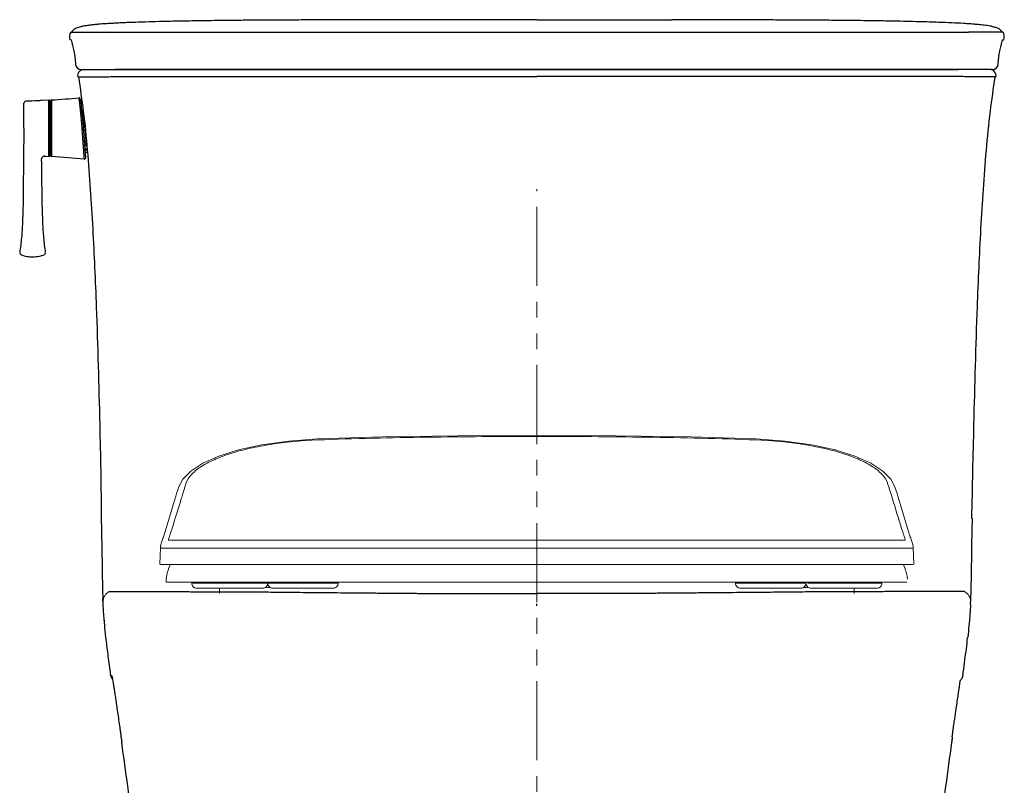
# Model space of a CAD drawing. Units: millimetres. Extents: x 7379 to 8271, y -1333 to -818.
# Drawn here: x 7821 to 7979, y -1210 to -1087 of the extents above; entities that cross this region are included whole.
import ezdxf

# ---------------------------------------------------------------- set-up
doc = ezdxf.new("R2010")
doc.units = ezdxf.units.MM
doc.linetypes.add('PHANTOM', pattern=[12.7, 6.35, -1.27, 1.27, -1.27, 1.27, -1.27])
doc.layers.get('0').update_dxf_attribs({"color": 6})
doc.layers.add('1', color=7, linetype='Continuous')

# ---------------------------------------------------------------- blocks, each defined once
blk = doc.blocks.new('CST686 Front View')
at = {"color": 7, "linetype": 'Continuous', "lineweight": 25}
for p, q in [((6567.07, -32.28), (6566.23, -32.29)), ((6653.42, -40.29), (6653.38, -40.29)), ((6499.84, -49.71), (6499.84, -45.71)), ((6503.83, -45.2), (6502.67, -45.27)), ((6503.83, -45.2), (6502.67, -45.27)), ((6503.83, -54.22), (6503.83, -45.2)), ((6504.01, -45.37), (6504.01, -54.06)), ((6504.13, -54.09), (6504.13, -45.34)), ((6504.13, -45.88), (6504.13, -45.88)), ((6504.13, -53.54), (6504.13, -45.88)), ((6504.29, -45.17), (6504.29, -54.25)), ((6509.11, -45.51), (6508.97, -45.51)), ((6509.11, -46.77), (6509.11, -45.51)), ((6504.13, -46.16), (6504.01, -46.16)), ((6504.13, -46.16), (6504.01, -46.16)), ((6509.28, -47.03), (6509.38, -47.03)), ((6509.39, -47.13), (6509.28, -47.13)), ((6509.43, -47.46), (6509.44, -47.6)), ((6509.31, -47.6), (6509.31, -47.61)), ((6509.31, -47.6), (6509.46, -47.6)), ((6509.46, -47.61), (6509.31, -47.61)), ((6509.46, -47.6), (6509.46, -47.61)), ((6509.66, -49.5), (6509.46, -47.61)), ((6499.84, -49.71), (6499.75, -59.69)), ((6499.84, -49.71), (6499.75, -59.69)), ((6509.66, -49.5), (6509.37, -49.5)), ((6509.69, -49.58), (6509.38, -49.58)), ((6509.4, -49.85), (6509.72, -49.85)), ((6509.7, -49.93), (6509.41, -49.93)), ((6509.63, -49.48), (6509.64, -49.58)), ((6509.66, -49.5), (6509.66, -49.5)), ((6509.67, -49.85), (6509.68, -49.95)), ((6509.86, -51.81), (6509.7, -49.93)), ((6509.7, -49.93), (6509.7, -49.93)), ((6509.55, -51.81), (6509.86, -51.81)), ((6509.86, -51.83), (6509.55, -51.83)), ((6509.86, -51.83), (6509.86, -51.81)), ((6509.87, -51.83), (6509.88, -51.96)), ((6504.01, -53.26), (6504.13, -53.26)), ((6504.01, -53.26), (6504.13, -53.26)), ((6504.13, -53.54), (6504.13, -53.54)), ((6509.91, -52.29), (6509.59, -52.29)), ((6509.92, -52.39), (6509.6, -52.39)), ((6510.02, -53.1), (6509.65, -53.1)), ((6509.66, -53.2), (6509.99, -53.2)), ((6509.68, -53.56), (6510.06, -53.56)), ((6510.06, -53.59), (6509.69, -53.59)), ((6510.03, -53.17), (6509.99, -53.2)), ((6510.06, -53.59), (6510.06, -53.56)), ((6502.7, -54.71), (6502.69, -54.7)), ((6502.7, -54.71), (6502.69, -54.7)), ((6503.03, -54.22), (6503.05, -54.22)), ((6503.03, -54.22), (6503.05, -54.22)), ((6503.21, -54.17), (6503.24, -54.19)), ((6503.24, -54.19), (6503.83, -54.23)), ((6503.24, -54.19), (6503.83, -54.23)), ((6512.58, -126.22), (6512.54, -125.26)), ((6651.97, -126.22), (6652.01, -125.34)), ((6515.59, -148.4), (6515.58, -148.4)), ((6648.96, -148.4), (6648.97, -148.4))]:
    blk.add_line(p, q, dxfattribs=at)
blk.add_lwpolyline([(6656.06, -41.46), (6656.06, -41.46)])
for centre, radius, start, end in [((6508.7, -35.08), 1.54, 149.173, 195.6008), ((6655.72, -35.07), 1.67, 345.2922, 28.2992), ((6509.11, -39.29), 1, 190.6046, 269.2109), ((6655.44, -39.29), 1, 270.7891, 349.157), ((6509.48, -41.3), 1, 90.8219, 189.2524), ((6655.07, -41.3), 1, 350.5621, 88.2191), ((6500.18, -45.71), 0.333, 91.842, 180), ((6503.84, -45.37), 0.167, 0, 93.5179), ((6504.3, -45.34), 0.167, 93.6801, 180), ((6495.74, 87.79), 133.24, 273.6801, 275.5911), ((6509.11, -45.68), 0.167, 54.7286, 88.5), ((6509.31, -47.56), 0.0333, 180, 270), ((6509.3, -47.58), 0.0294, 199.7317, 281.0594), ((6509.15, -48.29), 1.61, 272.6839, 279.2285), ((6509.86, -51.78), 0.0302, 262.1465, 344.2353), ((6509.86, -51.8), 0.0333, 270, 4.8), ((6510.06, -53.56), 0.0333, 270, 285.2605), ((6503.84, -54.06), 0.167, 266.4821, 0), ((6504.3, -54.09), 0.167, 180, 266.3199), ((6495.74, -187.22), 133.24, 84.04, 86.3199), ((6509.59, -54.53), 0.167, 263.3946, 4.267), ((6499.51, -69.73), 0.333, 175.1464, 250.4212), ((6503.01, -69.73), 0.333, 289.5788, 4.8536)]:
    blk.add_arc(centre, radius, start, end, dxfattribs=at)
at = {"color": 7, "linetype": 'ByBlock', "lineweight": 18}
for centre, start, end in [((6514.4, -125.77), 117.297, 180.4101), ((6650.15, -125.77), 359.5899, 62.703)]:
    blk.add_arc(centre, 1.83, start, end, dxfattribs=at)
at = {"color": 7, "linetype": 'Continuous', "lineweight": 25}
for points, knots in [([(6517.77, -32.71), (6517.33, -32.72), (6516.53, -32.75), (6515.38, -32.8), (6514.46, -32.85), (6513.73, -32.89), (6512.99, -32.93), (6512.24, -32.98), (6511.45, -33.05), (6510.74, -33.12), (6510.14, -33.2), (6509.46, -33.31), (6508.78, -33.45), (6508.19, -33.65), (6507.74, -33.93), (6507.59, -34.17), (6507.51, -34.28)], [0, 0, 0, 0, 0.112351, 0.209232, 0.291652, 0.344863, 0.391704, 0.487243, 0.561359, 0.644762, 0.736577, 0.802753, 0.866806, 0.931115, 0.964396, 1, 1, 1, 1]), ([(6567.07, -32.28), (6565.36, -32.29), (6562.07, -32.29), (6557.34, -32.29), (6553, -32.3), (6549, -32.31), (6545.35, -32.32), (6542.01, -32.34), (6538.96, -32.35), (6536.15, -32.37), (6533.17, -32.4), (6530.09, -32.43), (6526.93, -32.48), (6524.14, -32.53), (6521.65, -32.59), (6519.59, -32.64), (6518.35, -32.69), (6517.77, -32.71)], [0, 0, 0, 0, 0.10345, 0.198668, 0.286285, 0.366894, 0.44106, 0.508138, 0.569977, 0.627013, 0.679651, 0.751853, 0.815973, 0.873012, 0.923807, 0.969032, 1, 1, 1, 1]), ([(6582.27, -32.28), (6580.59, -32.28), (6577.32, -32.28), (6572.57, -32.28), (6569.19, -32.28), (6567.39, -32.28), (6567.07, -32.28)], [0, 0, 0, 0, 0.3328281, 0.6446888, 0.9367729, 1, 1, 1, 1]), ([(6582.27, -32.28), (6583.96, -32.28), (6587.23, -32.28), (6591.98, -32.28), (6596.42, -32.28), (6600.39, -32.29), (6602.88, -32.29), (6603.98, -32.29)], [0, 0, 0, 0, 0.233095, 0.451505, 0.656065, 0.847578, 1, 1, 1, 1]), ([(6646.78, -32.71), (6646.3, -32.69), (6645.48, -32.66), (6644.04, -32.62), (6642.18, -32.57), (6640.03, -32.52), (6637.56, -32.48), (6635.07, -32.44), (6632.59, -32.41), (6630.18, -32.39), (6627.5, -32.36), (6624.52, -32.35), (6621.47, -32.33), (6618.36, -32.32), (6615.21, -32.31), (6611.76, -32.3), (6607.99, -32.29), (6605.36, -32.29), (6603.98, -32.29)], [0, 0, 0, 0, 0.020071, 0.058501, 0.102658, 0.153407, 0.211827, 0.279263, 0.330468, 0.387099, 0.449855, 0.51954, 0.597076, 0.664187, 0.737366, 0.817248, 0.904536, 1, 1, 1, 1]), ([(6657.04, -34.28), (6656.99, -34.2), (6656.89, -34.03), (6656.6, -33.78), (6656.18, -33.58), (6655.66, -33.43), (6655.15, -33.31), (6654.64, -33.23), (6654.14, -33.16), (6653.67, -33.11), (6653.17, -33.06), (6652.63, -33.01), (6651.8, -32.95), (6650.6, -32.87), (6648.9, -32.79), (6647.53, -32.74), (6646.78, -32.71)], [0, 0, 0, 0, 0.025884, 0.050456, 0.098107, 0.145029, 0.190815, 0.234926, 0.279555, 0.326866, 0.378647, 0.455834, 0.541675, 0.638138, 0.804747, 1, 1, 1, 1]), ([(6507.37, -34.28), (6507.37, -34.28), (6507.38, -34.28), (6507.49, -34.28), (6507.53, -34.28)], [0, 0, 0, 0, 0.591172, 1, 1, 1, 1]), ([(6507.53, -34.28), (6507.56, -34.28), (6507.66, -34.28), (6507.96, -34.28), (6508.45, -34.28), (6508.95, -34.28), (6509.61, -34.28), (6510.47, -34.28), (6511.55, -34.28), (6512.46, -34.28), (6512.91, -34.28)], [0, 0, 0, 0, 0.108072, 0.331076, 0.442591, 0.554092, 0.665587, 0.777069, 0.888537, 1, 1, 1, 1]), ([(6512.91, -34.28), (6513.19, -34.28), (6513.81, -34.28), (6515.19, -34.28), (6517.18, -34.28), (6519.81, -34.28), (6522.61, -34.28), (6525.53, -34.28), (6528.52, -34.28), (6531.57, -34.28), (6534.66, -34.28), (6538.81, -34.28), (6543.01, -34.28), (6547.23, -34.28), (6551.45, -34.28), (6556.75, -34.28), (6563.12, -34.28), (6568.44, -34.28), (6572.7, -34.28), (6576.95, -34.28), (6580.15, -34.28), (6582.27, -34.28)], [0, 0, 0, 0, 0.0136638, 0.0292888, 0.0605388, 0.0917888, 0.1230388, 0.1542888, 0.1855388, 0.2167888, 0.2480388, 0.2792888, 0.3417888, 0.3730388, 0.4042888, 0.4667888, 0.5292888, 0.5917888, 0.6230388, 0.6542888, 0.7167888, 0.7167888, 0.7167888, 0.7167888]), ([(6582.27, -34.28), (6583.87, -34.28), (6587.01, -34.28), (6591.64, -34.28), (6596.15, -34.28), (6599.99, -34.28), (6603.64, -34.28), (6607.56, -34.29), (6612.74, -34.28), (6618.44, -34.28), (6624.02, -34.28), (6628.82, -34.28), (6632.93, -34.28), (6636.89, -34.28), (6640.84, -34.28), (6643.81, -34.28), (6645.62, -34.28), (6646.49, -34.28), (6647.48, -34.28), (6648.34, -34.28), (6649.03, -34.28), (6649.52, -34.28), (6649.96, -34.28), (6650.37, -34.28), (6650.74, -34.28), (6651.07, -34.28), (6651.37, -34.28), (6651.55, -34.28), (6651.64, -34.28)], [0, 0, 0, 0, 0.065196, 0.128609, 0.190099, 0.249626, 0.28614, 0.339875, 0.410845, 0.499165, 0.575047, 0.641929, 0.699887, 0.74857, 0.812142, 0.873964, 0.885795, 0.900192, 0.917132, 0.936644, 0.946442, 0.955702, 0.964427, 0.972619, 0.980274, 0.987391, 0.993967, 1, 1, 1, 1]), ([(6657.02, -34.28), (6656.99, -34.28), (6656.89, -34.28), (6656.59, -34.28), (6656.1, -34.28), (6655.6, -34.28), (6654.94, -34.28), (6654.07, -34.28), (6653, -34.28), (6652.09, -34.28), (6651.64, -34.28)], [0, 0, 0, 0, 0.108087, 0.331087, 0.4426, 0.5541, 0.665592, 0.777072, 0.888539, 1, 1, 1, 1]), ([(6657.18, -34.28), (6657.18, -34.28), (6657.17, -34.28), (6657.06, -34.28), (6657.02, -34.28)], [0, 0, 0, 0, 0.591201, 1, 1, 1, 1]), ([(6507.44, -35.5), (6507.41, -35.5), (6507.34, -35.5), (6507.27, -35.5), (6507.22, -35.49), (6507.22, -35.49), (6507.21, -35.49)], [0.0210679, 0.0210679, 0.0210679, 0.0210679, 0.2588888, 0.5551872, 0.8544022, 1, 1, 1, 1]), ([(6507.44, -35.5), (6507.58, -36.1), (6507.9, -37.42), (6508.14, -38.77), (6508.13, -39.48)], [0, 0, 0, 0, 0.450168, 1, 1, 1, 1]), ([(6656.42, -39.48), (6656.41, -38.77), (6656.65, -37.42), (6656.96, -36.1), (6657.11, -35.5)], [0, 0, 0, 0, 0.549832, 1, 1, 1, 1]), ([(6657.1, -35.5), (6657.13, -35.5), (6657.21, -35.5), (6657.28, -35.5), (6657.33, -35.49), (6657.33, -35.49), (6657.33, -35.49)], [0, 0, 0, 0, 0.258888, 0.555186, 0.854401, 1, 1, 1, 1]), ([(6509.11, -40.29), (6509.12, -40.29), (6509.14, -40.29), (6509.21, -40.29), (6509.35, -40.29), (6509.62, -40.29), (6510.07, -40.29), (6510.71, -40.29), (6511.6, -40.29), (6512.67, -40.29), (6513.63, -40.29), (6514.09, -40.29)], [0, 0, 0, 0, 0.071834, 0.196234, 0.320934, 0.44547, 0.569628, 0.693572, 0.798552, 0.903802, 1, 1, 1, 1]), ([(6509.83, -40.29), (6509.96, -40.29), (6510.26, -40.29), (6510.98, -40.29), (6511.95, -40.29), (6512.91, -40.29), (6513.74, -40.29), (6514.31, -40.29)], [0, 0, 0, 0, 0.220582, 0.50798, 0.687584, 0.86764, 1, 1, 1, 1]), ([(6514.31, -40.29), (6515.21, -40.29), (6516.23, -40.29), (6517.91, -40.29), (6518.49, -40.29), (6519.4, -40.29), (6519.71, -40.29), (6520.34, -40.29), (6520.66, -40.29), (6522.27, -40.29), (6523.6, -40.29), (6526.33, -40.29), (6527.72, -40.29), (6529.86, -40.29), (6530.57, -40.29), (6532.02, -40.29), (6532.74, -40.29), (6534.92, -40.29), (6536.37, -40.29), (6539.29, -40.29), (6540.76, -40.29), (6543.69, -40.29), (6545.16, -40.29), (6548.1, -40.29), (6549.58, -40.29), (6552.53, -40.29), (6554.01, -40.29), (6558.45, -40.29), (6561.42, -40.29), (6567.36, -40.29), (6570.34, -40.29), (6574.81, -40.29), (6576.31, -40.29), (6579.29, -40.29), (6580.78, -40.29), (6582.27, -40.29)], [0, 0, 0, 0, 0.0625, 0.0625, 0.09375, 0.09375, 0.109375, 0.109375, 0.125, 0.125, 0.1875, 0.1875, 0.25, 0.25, 0.28125, 0.28125, 0.3125, 0.3125, 0.375, 0.375, 0.4375, 0.4375, 0.5, 0.5, 0.5625, 0.5625, 0.625, 0.625, 0.75, 0.75, 0.875, 0.875, 0.9375, 0.9375, 1, 1, 1, 1]), ([(6582.27, -40.29), (6580.79, -40.29), (6579.3, -40.29), (6576.33, -40.29), (6574.84, -40.29), (6570.39, -40.29), (6567.42, -40.29), (6561.49, -40.29), (6558.54, -40.29), (6554.11, -40.29), (6552.64, -40.29), (6549.7, -40.29), (6548.23, -40.29), (6545.3, -40.29), (6543.83, -40.29), (6540.91, -40.29), (6539.45, -40.29), (6536.54, -40.29), (6535.09, -40.29), (6532.93, -40.29), (6532.21, -40.29), (6530.77, -40.29), (6530.05, -40.29), (6527.93, -40.29), (6526.53, -40.29), (6523.82, -40.29), (6522.49, -40.29), (6520.89, -40.29), (6520.57, -40.29), (6519.94, -40.29), (6519.63, -40.29), (6518.73, -40.29), (6518.14, -40.29), (6516.47, -40.29), (6515.46, -40.29), (6514.57, -40.29)], [0, 0, 0, 0, 0.0625, 0.0625, 0.125, 0.125, 0.25, 0.25, 0.375, 0.375, 0.4375, 0.4375, 0.5, 0.5, 0.5625, 0.5625, 0.625, 0.625, 0.6875, 0.6875, 0.71875, 0.71875, 0.75, 0.75, 0.8125, 0.8125, 0.875, 0.875, 0.890625, 0.890625, 0.90625, 0.90625, 0.9375, 0.9375, 1, 1, 1, 1]), ([(6650.24, -40.29), (6649.34, -40.29), (6648.32, -40.29), (6646.64, -40.29), (6646.06, -40.29), (6645.15, -40.29), (6644.84, -40.29), (6644.21, -40.29), (6643.89, -40.29), (6642.28, -40.29), (6640.95, -40.29), (6638.22, -40.29), (6636.82, -40.29), (6634.69, -40.29), (6633.98, -40.29), (6632.53, -40.29), (6631.81, -40.29), (6629.63, -40.29), (6628.18, -40.29), (6625.26, -40.29), (6623.79, -40.29), (6620.86, -40.29), (6619.39, -40.29), (6616.45, -40.29), (6614.97, -40.29), (6612.02, -40.29), (6610.54, -40.29), (6606.1, -40.29), (6603.13, -40.29), (6597.19, -40.29), (6594.21, -40.29), (6589.74, -40.29), (6588.24, -40.29), (6585.26, -40.29), (6583.77, -40.29), (6582.27, -40.29)], [0, 0, 0, 0, 0.0625, 0.0625, 0.09375, 0.09375, 0.109375, 0.109375, 0.125, 0.125, 0.1875, 0.1875, 0.25, 0.25, 0.28125, 0.28125, 0.3125, 0.3125, 0.375, 0.375, 0.4375, 0.4375, 0.5, 0.5, 0.5625, 0.5625, 0.625, 0.625, 0.75, 0.75, 0.875, 0.875, 0.9375, 0.9375, 1, 1, 1, 1]), ([(6582.27, -40.29), (6583.76, -40.29), (6585.25, -40.29), (6588.22, -40.29), (6589.71, -40.29), (6594.16, -40.29), (6597.13, -40.29), (6603.05, -40.29), (6606.01, -40.29), (6610.43, -40.29), (6611.91, -40.29), (6614.85, -40.29), (6616.32, -40.29), (6619.25, -40.29), (6620.72, -40.29), (6623.64, -40.29), (6625.1, -40.29), (6628, -40.29), (6629.45, -40.29), (6631.62, -40.29), (6632.34, -40.29), (6633.78, -40.29), (6634.5, -40.29), (6636.62, -40.29), (6638.01, -40.29), (6640.73, -40.29), (6642.06, -40.29), (6643.66, -40.29), (6643.98, -40.29), (6644.61, -40.29), (6644.92, -40.29), (6645.82, -40.29), (6646.4, -40.29), (6648.07, -40.29), (6649.09, -40.29), (6649.98, -40.29)], [0, 0, 0, 0, 0.0625, 0.0625, 0.125, 0.125, 0.25, 0.25, 0.375, 0.375, 0.4375, 0.4375, 0.5, 0.5, 0.5625, 0.5625, 0.625, 0.625, 0.6875, 0.6875, 0.71875, 0.71875, 0.75, 0.75, 0.8125, 0.8125, 0.875, 0.875, 0.890625, 0.890625, 0.90625, 0.90625, 0.9375, 0.9375, 1, 1, 1, 1]), ([(6654.73, -40.29), (6654.59, -40.29), (6654.29, -40.29), (6653.56, -40.29), (6652.6, -40.29), (6651.64, -40.29), (6650.81, -40.29), (6650.24, -40.29)], [0, 0, 0, 0, 0.224742, 0.510606, 0.689251, 0.868346, 1, 1, 1, 1]), ([(6655.45, -40.29), (6655.43, -40.29), (6655.41, -40.29), (6655.34, -40.29), (6655.2, -40.29), (6654.93, -40.29), (6654.48, -40.29), (6653.83, -40.29), (6652.95, -40.29), (6651.88, -40.29), (6650.92, -40.29), (6650.46, -40.29)], [0, 0, 0, 0, 0.071834, 0.196234, 0.320934, 0.44547, 0.569628, 0.693572, 0.798552, 0.903802, 1, 1, 1, 1]), ([(6508.49, -41.46), (6508.55, -41.46), (6508.7, -41.45), (6509.24, -41.45), (6510.01, -41.44), (6510.92, -41.44), (6511.8, -41.44), (6512.76, -41.44), (6513.43, -41.43), (6513.77, -41.43)], [0.0449081, 0.0449081, 0.0449081, 0.0449081, 0.2016033, 0.4025315, 0.6028859, 0.7176844, 0.8324269, 0.9162165, 1, 1, 1, 1]), ([(6508.6, -41.45), (6508.89, -43.3), (6509.48, -47.22), (6510.06, -53.26), (6510.54, -59.54), (6510.92, -65.83), (6511.23, -72.12), (6511.65, -82.61), (6512.02, -96.04), (6512.26, -107.38), (6512.28, -112.41)], [0.0002824, 0.0002824, 0.0002824, 0.0002824, 0.0790256, 0.1675593, 0.2561055, 0.3446612, 0.4332247, 0.5217942, 0.787504, 1, 1, 1, 1]), ([(6513.77, -41.43), (6513.78, -41.43), (6513.8, -41.43), (6513.83, -41.43), (6513.87, -41.43), (6513.97, -41.43), (6514.17, -41.43), (6514.35, -41.43), (6514.71, -41.43), (6514.95, -41.43), (6515.72, -41.43), (6516.25, -41.43), (6517.37, -41.42), (6517.96, -41.42), (6518.87, -41.42), (6519.18, -41.42), (6519.81, -41.42), (6520.13, -41.42), (6521.75, -41.42), (6523.08, -41.41), (6525.83, -41.41), (6527.23, -41.41), (6529.38, -41.41), (6530.1, -41.41), (6531.56, -41.41), (6532.29, -41.41), (6534.48, -41.41), (6535.95, -41.41), (6538.9, -41.41), (6540.37, -41.41), (6543.33, -41.41), (6544.82, -41.41), (6547.79, -41.41), (6549.27, -41.42), (6552.25, -41.42), (6553.75, -41.42), (6558.23, -41.42), (6561.22, -41.42), (6567.22, -41.42), (6570.23, -41.42), (6574.75, -41.42), (6576.25, -41.42), (6579.26, -41.42), (6580.77, -41.42), (6582.27, -41.42)], [0, 0, 0, 0, 0.000977, 0.000977, 0.001953, 0.003906, 0.007812, 0.015625, 0.015625, 0.03125, 0.03125, 0.0625, 0.0625, 0.09375, 0.09375, 0.109375, 0.109375, 0.125, 0.125, 0.1875, 0.1875, 0.25, 0.25, 0.28125, 0.28125, 0.3125, 0.3125, 0.375, 0.375, 0.4375, 0.4375, 0.5, 0.5, 0.5625, 0.5625, 0.625, 0.625, 0.75, 0.75, 0.875, 0.875, 0.9375, 0.9375, 1, 1, 1, 1]), ([(6650.78, -41.43), (6650.77, -41.43), (6650.75, -41.43), (6650.72, -41.43), (6650.68, -41.43), (6650.58, -41.43), (6650.38, -41.43), (6650.2, -41.43), (6649.84, -41.43), (6649.59, -41.43), (6648.83, -41.43), (6648.3, -41.43), (6647.18, -41.42), (6646.59, -41.42), (6645.68, -41.42), (6645.37, -41.42), (6644.74, -41.42), (6644.42, -41.42), (6642.8, -41.42), (6641.47, -41.41), (6638.72, -41.41), (6637.31, -41.41), (6635.17, -41.41), (6634.45, -41.41), (6632.99, -41.41), (6632.26, -41.41), (6630.07, -41.41), (6628.6, -41.41), (6625.65, -41.41), (6624.18, -41.41), (6621.22, -41.41), (6619.73, -41.41), (6616.76, -41.41), (6615.28, -41.42), (6612.3, -41.42), (6610.8, -41.42), (6606.32, -41.42), (6603.33, -41.42), (6597.33, -41.42), (6594.32, -41.42), (6589.8, -41.42), (6588.3, -41.42), (6585.29, -41.42), (6583.78, -41.42), (6582.27, -41.42)], [0, 0, 0, 0, 0.000977, 0.000977, 0.001953, 0.003906, 0.007812, 0.015625, 0.015625, 0.03125, 0.03125, 0.0625, 0.0625, 0.09375, 0.09375, 0.109375, 0.109375, 0.125, 0.125, 0.1875, 0.1875, 0.25, 0.25, 0.28125, 0.28125, 0.3125, 0.3125, 0.375, 0.375, 0.4375, 0.4375, 0.5, 0.5, 0.5625, 0.5625, 0.625, 0.625, 0.75, 0.75, 0.875, 0.875, 0.9375, 0.9375, 1, 1, 1, 1]), ([(6656.07, -41.46), (6656.08, -41.46), (6656.11, -41.46), (6656, -41.46), (6655.84, -41.46), (6655.59, -41.45), (6655.14, -41.45), (6654.48, -41.44), (6653.63, -41.44), (6652.75, -41.44), (6651.8, -41.44), (6651.12, -41.43), (6650.78, -41.43)], [0, 0, 0, 0, 0.020663, 0.152251, 0.283839, 0.417752, 0.551701, 0.685313, 0.775852, 0.86721, 0.93337, 1, 1, 1, 1]), ([(6652.18, -112.41), (6652.28, -107.38), (6652.53, -96.04), (6652.9, -82.61), (6653.32, -72.12), (6653.63, -65.83), (6654.01, -59.54), (6654.49, -53.26), (6655.07, -47.22), (6655.66, -43.3), (6655.94, -41.46)], [0, 0, 0, 0, 0.212576, 0.478385, 0.566988, 0.655584, 0.744173, 0.832752, 0.921319, 1, 1, 1, 1]), ([(6502.67, -45.27), (6502.48, -45.28), (6501.64, -45.33), (6500.8, -45.36), (6500.16, -45.38)], [0, 0, 0, 0, 0.23618, 1, 1, 1, 1]), ([(6502.67, -45.27), (6502.48, -45.28), (6501.64, -45.33), (6500.8, -45.36), (6500.16, -45.38)], [0, 0, 0, 0, 0.23618, 1, 1, 1, 1]), ([(6508.86, -44.87), (6508.85, -44.86), (6508.83, -44.84), (6508.78, -44.82), (6508.74, -44.81), (6508.72, -44.81), (6508.72, -44.82)], [0, 0, 0, 0, 0.174304, 0.586392, 0.970255, 1, 1, 1, 1]), ([(6509.22, -49.9), (6509.2, -49.62), (6509.16, -49.07), (6509.09, -48.26), (6509.01, -47.48), (6508.94, -46.77), (6508.87, -46.14), (6508.82, -45.63), (6508.77, -45.22), (6508.73, -44.95), (6508.72, -44.82), (6508.72, -44.83), (6508.72, -44.83)], [0, 0, 0, 0, 0.104015, 0.211053, 0.315072, 0.422096, 0.526353, 0.633643, 0.737768, 0.844944, 0.948554, 1, 1, 1, 1]), ([(6508.9, -44.98), (6508.9, -44.97), (6508.9, -44.97), (6508.92, -45.09), (6508.95, -45.35), (6509, -45.74), (6509.06, -46.24), (6509.12, -46.85), (6509.19, -47.53), (6509.27, -48.28), (6509.34, -49.07), (6509.38, -49.61), (6509.4, -49.88)], [0, 0, 0, 0, 0.035825, 0.142383, 0.249512, 0.356645, 0.463976, 0.571308, 0.678458, 0.785608, 0.892805, 1, 1, 1, 1]), ([(6509.43, -47.46), (6509.43, -47.42), (6509.42, -47.38), (6509.41, -47.29), (6509.41, -47.25), (6509.4, -47.17), (6509.39, -47.13), (6509.38, -47.06), (6509.38, -47.03), (6509.37, -46.96), (6509.37, -46.94), (6509.36, -46.89), (6509.36, -46.87), (6509.35, -46.82), (6509.35, -46.8), (6509.35, -46.8)], [0, 0, 0, 0, 0.125, 0.125, 0.25, 0.25, 0.375, 0.375, 0.5, 0.5, 0.625, 0.625, 0.75, 0.75, 1, 1, 1, 1]), ([(6509.57, -54.69), (6509.57, -54.68), (6509.57, -54.67), (6509.56, -54.48), (6509.53, -54.16), (6509.5, -53.7), (6509.46, -53.15), (6509.41, -52.49), (6509.36, -51.76), (6509.3, -50.96), (6509.25, -50.33), (6509.23, -49.98), (6509.22, -49.9)], [0, 0, 0, 0, 0.096143, 0.203542, 0.31405, 0.421527, 0.532107, 0.639818, 0.750635, 0.858646, 0.969776, 1, 1, 1, 1]), ([(6509.4, -49.88), (6509.41, -49.95), (6509.44, -50.3), (6509.48, -50.9), (6509.54, -51.67), (6509.6, -52.38), (6509.64, -53.01), (6509.68, -53.56), (6509.72, -53.99), (6509.74, -54.3), (6509.75, -54.5), (6509.76, -54.51), (6509.76, -54.52)], [0, 0, 0, 0, 0.02984, 0.138016, 0.246191, 0.354065, 0.461938, 0.569576, 0.677213, 0.784773, 0.892331, 1, 1, 1, 1]), ([(6509.94, -52.63), (6509.94, -52.63), (6509.94, -52.62), (6509.94, -52.61), (6509.94, -52.59), (6509.93, -52.56), (6509.93, -52.54), (6509.93, -52.49), (6509.93, -52.46), (6509.92, -52.37), (6509.91, -52.3), (6509.9, -52.14), (6509.89, -52.05), (6509.88, -51.96)], [0, 0, 0, 0, 0.125, 0.125, 0.25, 0.25, 0.375, 0.375, 0.5, 0.5, 0.75, 0.75, 1, 1, 1, 1]), ([(6502.7, -54.7), (6502.7, -54.67), (6502.7, -54.59), (6502.75, -54.47), (6502.83, -54.35), (6502.95, -54.25), (6503.08, -54.2), (6503.18, -54.19), (6503.23, -54.19)], [0, 0, 0, 0, 0.111639, 0.28984, 0.468233, 0.644726, 0.821085, 1, 1, 1, 1]), ([(6502.7, -54.7), (6502.7, -54.67), (6502.7, -54.59), (6502.75, -54.47), (6502.83, -54.35), (6502.95, -54.25), (6503.08, -54.2), (6503.18, -54.19), (6503.23, -54.19)], [0, 0, 0, 0, 0.111639, 0.28984, 0.468233, 0.644726, 0.821085, 1, 1, 1, 1]), ([(6503.34, -69.7), (6503.23, -68.9), (6503.02, -67.3), (6502.9, -64.89), (6502.81, -62.47), (6502.75, -59.08), (6502.72, -56.49), (6502.7, -54.71)], [0, 0, 0, 0, 0.160962, 0.321971, 0.482986, 0.644004, 1, 1, 1, 1]), ([(6503.34, -69.7), (6503.23, -68.9), (6503.02, -67.3), (6502.9, -64.89), (6502.81, -62.47), (6502.75, -59.08), (6502.72, -56.49), (6502.7, -54.71)], [0, 0, 0, 0, 0.160962, 0.321971, 0.482986, 0.644004, 1, 1, 1, 1]), ([(6503.24, -54.19), (6503.21, -54.19), (6503.14, -54.19), (6503.07, -54.2), (6503.04, -54.22), (6503.03, -54.22)], [0, 0, 0, 0, 0.484894, 0.971612, 1, 1, 1, 1]), ([(6503.24, -54.19), (6503.21, -54.19), (6503.14, -54.19), (6503.07, -54.2), (6503.04, -54.22), (6503.03, -54.22)], [0, 0, 0, 0, 0.484894, 0.971612, 1, 1, 1, 1]), ([(6503.22, -54.18), (6503.23, -54.18), (6503.24, -54.19), (6503.24, -54.19), (6503.24, -54.19)], [0, 0, 0, 0, 0.4958278, 1, 1, 1, 1]), ([(6503.22, -54.18), (6503.23, -54.18), (6503.24, -54.19), (6503.24, -54.19), (6503.24, -54.19)], [0, 0, 0, 0, 0.4958278, 1, 1, 1, 1]), ([(6499.75, -59.69), (6499.75, -59.81), (6499.74, -60.74), (6499.72, -61.99), (6499.67, -63.12), (6499.66, -63.44)], [0, 0, 0, 0, 0.097593, 0.741762, 1, 1, 1, 1]), ([(6499.75, -59.69), (6499.75, -59.81), (6499.74, -60.74), (6499.72, -61.99), (6499.67, -63.12), (6499.66, -63.44)], [0, 0, 0, 0, 0.097593, 0.741762, 1, 1, 1, 1]), ([(6499.66, -63.44), (6499.65, -63.92), (6499.61, -65.21), (6499.5, -67.3), (6499.28, -68.9), (6499.18, -69.7)], [0, 0, 0, 0, 0.230539, 0.615325, 1, 1, 1, 1]), ([(6499.66, -63.44), (6499.65, -63.92), (6499.61, -65.21), (6499.5, -67.3), (6499.28, -68.9), (6499.18, -69.7)], [0, 0, 0, 0, 0.230539, 0.615325, 1, 1, 1, 1]), ([(6499.4, -70.04), (6499.72, -70.14), (6500.33, -70.33), (6500.96, -70.36), (6501.26, -70.37)], [0, 0, 0, 0, 0.535717, 1, 1, 1, 1]), ([(6499.4, -70.04), (6499.72, -70.14), (6500.33, -70.33), (6500.96, -70.36), (6501.26, -70.37)], [0, 0, 0, 0, 0.535717, 1, 1, 1, 1]), ([(6501.26, -70.37), (6501.63, -70.35), (6502.26, -70.32), (6502.87, -70.12), (6503.12, -70.04)], [0, 0, 0, 0, 0.580189, 1, 1, 1, 1]), ([(6501.26, -70.37), (6501.63, -70.35), (6502.26, -70.32), (6502.87, -70.12), (6503.12, -70.04)], [0, 0, 0, 0, 0.580189, 1, 1, 1, 1]), ([(6512.28, -112.41), (6512.28, -112.48), (6512.28, -112.7), (6512.29, -113.12), (6512.3, -113.83), (6512.31, -114.74), (6512.32, -115.42), (6512.33, -115.78)], [0, 0, 0, 0, 0.064988, 0.214039, 0.361456, 0.6701, 1, 1, 1, 1]), ([(6652.18, -112.41), (6652.19, -112.41), (6652.21, -112.41), (6652.23, -112.41), (6652.25, -112.41), (6652.27, -112.41), (6652.27, -112.41), (6652.27, -112.41)], [0, 0, 0, 0, 0.183563, 0.394792, 0.564768, 0.774564, 1, 1, 1, 1]), ([(6652.19, -115.75), (6652.23, -115.45), (6652.23, -114.96), (6652.24, -114.26), (6652.25, -113.55), (6652.26, -112.93), (6652.27, -112.5), (6652.27, -112.41)], [0, 0, 0, 0, 0.315273, 0.465257, 0.61229, 0.916052, 1, 1, 1, 1]), ([(6512.33, -115.78), (6512.36, -116.18), (6512.38, -117.27), (6512.4, -118.97), (6512.42, -120.66), (6512.45, -122.1), (6512.47, -123.32), (6512.5, -124.38), (6512.53, -124.99), (6512.54, -125.26)], [0, 0, 0, 0, 0.122332, 0.30797, 0.488584, 0.622924, 0.75797, 0.895212, 1, 1, 1, 1]), ([(6652.01, -125.34), (6652.02, -125.16), (6652.04, -124.72), (6652.06, -123.84), (6652.09, -122.74), (6652.11, -121.49), (6652.14, -120.08), (6652.16, -118.52), (6652.17, -117.05), (6652.19, -116.11), (6652.19, -115.75)], [0, 0, 0, 0, 0.091204, 0.211323, 0.333607, 0.461034, 0.59629, 0.741641, 0.898919, 1, 1, 1, 1]), ([(6513.55, -124.14), (6513.58, -124.13), (6513.64, -124.13), (6513.74, -124.13), (6513.84, -124.13), (6513.95, -124.13), (6514.07, -124.13), (6514.2, -124.13), (6514.35, -124.13), (6514.62, -124.13), (6515.1, -124.13), (6515.91, -124.13), (6516.97, -124.13), (6518.29, -124.13), (6519.94, -124.14), (6521.8, -124.14), (6523.62, -124.15), (6525.34, -124.15), (6527.12, -124.16), (6529.27, -124.16), (6531.37, -124.17), (6534.04, -124.18), (6536.95, -124.19), (6540.35, -124.22), (6544.17, -124.26), (6548.42, -124.3), (6552.33, -124.33), (6555.67, -124.36), (6558.41, -124.39), (6561.13, -124.41), (6563.98, -124.43), (6566.76, -124.44), (6569.68, -124.45), (6572.73, -124.46), (6575.33, -124.46), (6577.52, -124.46), (6578.85, -124.46), (6579.91, -124.46), (6580.71, -124.46), (6581.5, -124.46), (6582.02, -124.46), (6582.27, -124.46)], [0, 0, 0, 0, 0.013581, 0.027747, 0.042497, 0.057831, 0.07375, 0.090253, 0.10734, 0.125012, 0.181463, 0.250024, 0.317177, 0.375034, 0.437537, 0.500037, 0.53283, 0.562541, 0.603514, 0.625043, 0.659422, 0.687541, 0.718757, 0.750033, 0.781278, 0.812521, 0.843759, 0.859383, 0.875009, 0.892866, 0.906258, 0.922292, 0.937502, 0.951726, 0.968748, 0.976562, 0.984374, 0.988377, 0.992316, 0.99619, 1, 1, 1, 1]), ([(6650.99, -124.14), (6650.97, -124.13), (6650.91, -124.13), (6650.81, -124.13), (6650.71, -124.13), (6650.6, -124.13), (6650.48, -124.13), (6650.35, -124.13), (6650.2, -124.13), (6649.93, -124.13), (6649.45, -124.13), (6648.64, -124.13), (6647.58, -124.13), (6646.26, -124.13), (6644.61, -124.14), (6642.75, -124.14), (6640.93, -124.15), (6639.21, -124.15), (6637.43, -124.16), (6635.28, -124.16), (6633.18, -124.17), (6630.51, -124.18), (6627.6, -124.19), (6624.2, -124.22), (6620.38, -124.26), (6616.13, -124.3), (6612.22, -124.33), (6608.88, -124.36), (6606.14, -124.39), (6603.42, -124.41), (6600.56, -124.43), (6597.78, -124.44), (6594.87, -124.45), (6591.82, -124.46), (6589.22, -124.46), (6587.02, -124.46), (6585.7, -124.46), (6584.64, -124.46), (6583.84, -124.46), (6583.05, -124.46), (6582.53, -124.46), (6582.27, -124.46)], [0, 0, 0, 0, 0.013581, 0.027747, 0.042497, 0.057831, 0.07375, 0.090253, 0.10734, 0.125012, 0.181463, 0.250024, 0.317177, 0.375034, 0.437537, 0.500037, 0.53283, 0.562541, 0.603514, 0.625043, 0.659422, 0.687541, 0.718757, 0.750033, 0.781278, 0.812521, 0.843759, 0.859383, 0.875009, 0.892866, 0.906258, 0.922292, 0.937502, 0.951726, 0.968748, 0.976562, 0.984374, 0.988377, 0.992316, 0.99619, 1, 1, 1, 1]), ([(6651.97, -126.22), (6651.94, -126.74), (6651.89, -127.56), (6651.82, -128.38), (6651.79, -128.67)], [0.1438923, 0.1438923, 0.1438923, 0.1438923, 0.25, 0.3106307, 0.3106307, 0.3106307, 0.3106307]), ([(6651.72, -129.44), (6651.72, -129.5), (6651.65, -130.17), (6651.58, -130.87), (6651.51, -131.51), (6651.5, -131.54)], [0.3627066, 0.3627066, 0.3627066, 0.3627066, 0.375, 0.5, 0.5059635, 0.5059635, 0.5059635, 0.5059635]), ([(6513.75, -137.11), (6513.61, -136.1), (6513.48, -135.13), (6513.25, -133.27), (6513.14, -132.39), (6513.04, -131.54)], [0, 0, 0, 0, 0.5, 0.5, 1, 1, 1, 1]), ([(6650.8, -137.11), (6650.89, -136.45), (6651.14, -134.59), (6651.37, -132.74), (6651.5, -131.54)], [0.5059635, 0.5059635, 0.5059635, 0.5059635, 0.641892, 0.8859284, 0.8859284, 0.8859284, 0.8859284]), ([(6513.82, -137.63), (6513.85, -137.79), (6513.89, -138.01), (6514.04, -138.18), (6514.08, -138.23)], [0, 0, 0, 0, 0.719736, 1, 1, 1, 1]), ([(6513.94, -137.62), (6513.94, -137.62), (6513.94, -137.62), (6513.94, -137.62), (6513.95, -137.63), (6513.95, -137.64), (6513.96, -137.66), (6513.98, -137.71), (6514, -137.81), (6514.04, -137.99), (6514.09, -138.27), (6514.16, -138.65), (6514.24, -139.14), (6514.34, -139.75), (6514.45, -140.49), (6514.58, -141.36), (6514.73, -142.36), (6514.89, -143.48), (6515.07, -144.71), (6515.22, -145.81), (6515.35, -146.71), (6515.42, -147.19), (6515.45, -147.44), (6515.45, -147.46)], [0, 0, 0, 0, 0.0144792, 0.0285914, 0.0423378, 0.0557193, 0.0843392, 0.1120578, 0.1695666, 0.2286118, 0.29097, 0.352218, 0.418149, 0.4838132, 0.5525714, 0.6231587, 0.6954118, 0.7691241, 0.844044, 0.9198829, 0.9583373, 0.9964381, 1, 1, 1, 1]), ([(6650.73, -137.63), (6650.69, -137.78), (6650.61, -138.09), (6650.4, -138.39), (6650.25, -138.48), (6650.25, -138.56)], [0, 0, 0, 0, 0.465601, 0.931202, 1, 1, 1, 1]), ([(6649.02, -147.46), (6649.03, -147.39), (6649.07, -147.08), (6649.16, -146.43), (6649.29, -145.55), (6649.46, -144.34), (6649.65, -143.02), (6649.84, -141.73), (6649.99, -140.74), (6650.1, -140), (6650.18, -139.46), (6650.24, -139.05), (6650.27, -138.77), (6650.29, -138.59), (6650.26, -138.57), (6650.25, -138.56)], [0, 0, 0, 0, 0.016017, 0.066947, 0.140843, 0.211717, 0.343817, 0.463051, 0.569534, 0.663717, 0.746282, 0.817999, 0.898052, 0.962195, 1, 1, 1, 1]), ([(6515.45, -147.46), (6515.46, -147.49), (6515.46, -147.52), (6515.47, -147.58), (6515.47, -147.61), (6515.49, -147.69), (6515.49, -147.74), (6515.5, -147.79), (6515.5, -147.81), (6515.51, -147.84), (6515.51, -147.86), (6515.52, -147.91), (6515.52, -147.94), (6515.53, -148.05), (6515.54, -148.12), (6515.56, -148.26), (6515.57, -148.33), (6515.58, -148.4)], [0, 0, 0, 0, 0.0625, 0.0625, 0.125, 0.125, 0.25, 0.25, 0.3125, 0.3125, 0.375, 0.375, 0.5, 0.5, 0.75, 0.75, 1, 1, 1, 1]), ([(6515.45, -147.47), (6515.48, -147.63), (6515.52, -147.94), (6515.56, -148.25), (6515.58, -148.4)], [0, 0, 0, 0, 0.541929, 1, 1, 1, 1]), ([(6526.62, -260.97), (6526.57, -259.79), (6526.52, -258.62), (6526.4, -256.26), (6526.34, -255.08), (6526.14, -251.55), (6526, -249.2), (6525.56, -242.14), (6525.23, -237.44), (6524.51, -228.04), (6524.12, -223.34), (6523.29, -213.95), (6522.84, -209.26), (6521.9, -199.87), (6521.41, -195.18), (6520.37, -185.81), (6519.82, -181.13), (6518.68, -171.77), (6518.09, -167.09), (6516.86, -157.74), (6516.22, -153.07), (6515.58, -148.4)], [0, 0, 0, 0, 0.03125, 0.03125, 0.0625, 0.0625, 0.125, 0.125, 0.25, 0.25, 0.375, 0.375, 0.5, 0.5, 0.625, 0.625, 0.75, 0.75, 0.875, 0.875, 1, 1, 1, 1]), ([(6637.92, -260.97), (6637.98, -259.79), (6638.03, -258.62), (6638.15, -256.26), (6638.21, -255.08), (6638.4, -251.55), (6638.54, -249.2), (6638.99, -242.14), (6639.32, -237.44), (6640.04, -228.04), (6640.43, -223.34), (6641.26, -213.95), (6641.71, -209.26), (6642.64, -199.87), (6643.14, -195.18), (6644.18, -185.81), (6644.73, -181.13), (6645.87, -171.77), (6646.46, -167.09), (6647.69, -157.74), (6648.33, -153.07), (6648.97, -148.4)], [0, 0, 0, 0, 0.03125, 0.03125, 0.0625, 0.0625, 0.125, 0.125, 0.25, 0.25, 0.375, 0.375, 0.5, 0.5, 0.625, 0.625, 0.75, 0.75, 0.875, 0.875, 1, 1, 1, 1]), ([(6648.97, -148.4), (6648.97, -148.36), (6648.98, -148.29), (6649, -148.18), (6649.01, -148.07), (6649.03, -147.96), (6649.04, -147.87), (6649.05, -147.8), (6649.06, -147.71), (6649.08, -147.59), (6649.09, -147.5), (6649.09, -147.46)], [0, 0, 0, 0, 0.1180678, 0.236147, 0.3542822, 0.4725179, 0.5851997, 0.6383614, 0.70194, 0.8768997, 1, 1, 1, 1]), ([(6648.97, -148.4), (6648.99, -148.25), (6649.03, -147.94), (6649.07, -147.63), (6649.09, -147.47)], [0, 0, 0, 0, 0.4578224, 1, 1, 1, 1])]:
    blk.add_open_spline(points, degree=3, knots=knots, dxfattribs=at)
for points in [[(6512.76, -128.67), (6512.68, -127.8), (6512.62, -126.99), (6512.58, -126.22)], [(6582.27, -126.45), (6582.27, -126.33), (6582.27, -126.21), (6582.27, -126.1)], [(6512.83, -129.44), (6512.8, -129.18), (6512.78, -128.92), (6512.76, -128.67)], [(6513.04, -131.54), (6512.96, -130.81), (6512.89, -130.11), (6512.83, -129.44)], [(6651.79, -128.67), (6651.77, -128.93), (6651.75, -129.18), (6651.72, -129.44)], [(6513.82, -137.63), (6513.79, -137.46), (6513.77, -137.28), (6513.75, -137.11)], [(6650.73, -137.63), (6650.75, -137.46), (6650.78, -137.28), (6650.8, -137.11)], [(6515.45, -147.46), (6515.46, -147.46), (6515.47, -147.46), (6515.48, -147.46)], [(6649.09, -147.46), (6649.09, -147.46), (6649.08, -147.46), (6649.07, -147.46)]]:
    blk.add_open_spline(points, degree=3, dxfattribs=at)
blk = doc.blocks.new('SS234 Front View')
at = {"layer": '1', "linetype": 'Continuous', "lineweight": 15}
for p, q in [((8311.61, -792.88), (8280.15, -793.85)), ((8213.28, -816.93), (8213.28, -816.93)), ((8558.15, -816.93), (8558.15, -816.93)), ((8209.81, -842.57), (8208.59, -842.57)), ((8209.81, -842.57), (8233.75, -842.58)), ((8233.75, -842.58), (8257.72, -842.57)), ((8385.23, -842.58), (8381.72, -842.58)), ((8392.18, -842.58), (8387.16, -842.58)), ((8513.71, -842.57), (8537.69, -842.58)), ((8537.69, -842.58), (8561.62, -842.57)), ((8562.84, -842.57), (8561.63, -842.57)), ((8204.5, -846.14), (8204.22, -854.06)), ((8204.49, -846.15), (8204.76, -846.43)), ((8204.76, -846.43), (8205.98, -846.43)), ((8205.98, -846.43), (8230.17, -846.43)), ((8230.17, -846.43), (8254.52, -846.42)), ((8300.02, -846.42), (8385.72, -846.44)), ((8385.72, -846.44), (8471.42, -846.42)), ((8516.91, -846.42), (8541.27, -846.43)), ((8541.27, -846.43), (8565.45, -846.43)), ((8565.45, -846.43), (8566.67, -846.43)), ((8567.22, -854.06), (8566.94, -846.15)), ((8204.49, -854.34), (8204.22, -854.06)), ((8566.95, -854.34), (8204.49, -854.34)), ((8207.22, -862.47), (8207.25, -861.37)), ((8207.49, -862.74), (8207.22, -862.47)), ((8207.54, -859.24), (8207.25, -861.38)), ((8563.95, -862.74), (8207.49, -862.74)), ((8219.51, -862.74), (8219.51, -863.24)), ((8256.13, -863.24), (8256.13, -862.74)), ((8256.18, -862.74), (8256.18, -863.24)), ((8290.05, -863.24), (8290.05, -862.74)), ((8481.38, -862.74), (8481.38, -863.24)), ((8515.25, -863.24), (8515.25, -862.74)), ((8515.31, -862.74), (8515.31, -863.24)), ((8219.51, -863.24), (8219.55, -863.24)), ((8255.48, -863.24), (8219.55, -863.24)), ((8222.01, -865.74), (8253.63, -865.74)), ((8222.04, -865.74), (8222.01, -865.74)), ((8232.89, -865.74), (8232.89, -868.24)), ((8257.43, -865.39), (8254.88, -865.39)), ((8255.48, -863.24), (8256.13, -863.24)), ((8256.09, -863.67), (8256.12, -863.24)), ((8258.6, -863.24), (8256.18, -863.24)), ((8290.05, -863.24), (8258.6, -863.24)), ((8258.68, -865.74), (8287.55, -865.74)), ((8513.11, -863.24), (8481.38, -863.24)), ((8483.88, -865.74), (8512.75, -865.74)), ((8515.25, -863.24), (8513.11, -863.24)), ((8516.56, -865.39), (8514, -865.39)), ((8551.91, -863.24), (8516.12, -863.24)), ((8517.9, -865.74), (8549.43, -865.74)), ((8538.55, -865.74), (8538.55, -868.24))]:
    blk.add_line(p, q, dxfattribs=at)
for points in [[(8280.15, -793.85), (8266.36, -794.83), (8253.32, -796.65), (8242.03, -799.11), (8232.56, -802.1), (8224.93, -805.53), (8219.17, -809.28), (8215.26, -813.27), (8213.28, -816.93)], [(8385.72, -792.14), (8347.44, -792.33), (8311.61, -792.88)], [(8491.29, -793.85), (8459.82, -792.88), (8423.99, -792.33), (8385.72, -792.14)], [(8558.15, -816.93), (8556.18, -813.27), (8552.26, -809.28), (8546.51, -805.53), (8538.88, -802.1), (8529.41, -799.11), (8518.12, -796.65), (8505.07, -794.83), (8491.29, -793.85)], [(8213.28, -816.93), (8212.8, -818.34), (8212.23, -820.07), (8211.82, -821.41)], [(8559.61, -821.41), (8559.2, -820.07), (8558.64, -818.34), (8558.15, -816.93)], [(8211.83, -821.41), (8209.66, -828.72), (8207.86, -834.69), (8206.57, -838.85)], [(8564.86, -838.85), (8563.57, -834.69), (8561.78, -828.72), (8559.61, -821.41)], [(8206.57, -838.85), (8206.35, -839.54), (8206.1, -840.33), (8205.87, -841.04), (8205.66, -841.68), (8205.47, -842.23), (8205.16, -843.15)], [(8565.96, -842.23), (8565.78, -841.68), (8565.57, -841.04), (8565.34, -840.33), (8565.08, -839.54), (8564.86, -838.85)], [(8205.16, -843.15), (8205.03, -843.53), (8204.92, -843.88), (8204.82, -844.22), (8204.72, -844.57), (8204.63, -844.97), (8204.55, -845.5), (8204.49, -846.15)], [(8566.94, -846.15), (8566.89, -845.5), (8566.8, -844.97), (8566.71, -844.57), (8566.61, -844.22), (8566.51, -843.88), (8566.4, -843.53), (8566.27, -843.15), (8565.96, -842.23)], [(8209.08, -854.34), (8208.76, -855.32), (8208.42, -856.31), (8208.15, -857.12), (8207.91, -857.85), (8207.66, -858.68), (8207.54, -859.24)], [(8564.19, -861.38), (8564.05, -859.95), (8563.77, -858.68), (8563.53, -857.85), (8563.29, -857.12), (8563.01, -856.31), (8562.68, -855.32), (8562.36, -854.34)], [(8219.51, -863.24), (8219.55, -863.66), (8219.68, -864.14), (8219.9, -864.59), (8220.22, -864.98), (8220.6, -865.31), (8221.04, -865.55), (8221.52, -865.69), (8222.01, -865.74)], [(8253.63, -865.74), (8254.12, -865.69), (8254.59, -865.54), (8255.03, -865.31), (8255.42, -864.98), (8255.73, -864.59), (8255.95, -864.15), (8256.09, -863.67)], [(8256.18, -863.24), (8256.23, -863.73), (8256.4, -864.27), (8256.7, -864.76), (8257.09, -865.17), (8257.58, -865.48), (8258.12, -865.68), (8258.68, -865.74)], [(8287.55, -865.74), (8288.12, -865.68), (8288.66, -865.48), (8289.14, -865.17), (8289.54, -864.76), (8289.83, -864.27), (8290.01, -863.73), (8290.05, -863.24)], [(8481.38, -863.24), (8481.43, -863.73), (8481.6, -864.27), (8481.9, -864.76), (8482.29, -865.17), (8482.78, -865.48), (8483.32, -865.68), (8483.88, -865.74)], [(8512.75, -865.74), (8513.32, -865.68), (8513.86, -865.48), (8514.34, -865.17), (8514.74, -864.76), (8515.03, -864.27), (8515.21, -863.73), (8515.25, -863.24)], [(8515.31, -863.24), (8515.34, -863.66), (8515.47, -864.14), (8515.7, -864.59), (8516.01, -864.98), (8516.4, -865.31), (8516.84, -865.55), (8517.32, -865.69), (8517.81, -865.74)]]:
    blk.add_lwpolyline(points, dxfattribs=at)
for centre, radius, start, end in [((8295.84, -843.45), 83.91, 160.1333, 163.1852), ((8384.74, -874.86), 32.29, 88.2704, 89.1346)]:
    blk.add_arc(centre, radius, start, end, dxfattribs=at)
for points, knots in [([(8280.23, -794.33), (8273.09, -794.6), (8262.55, -795.52), (8248.98, -797.92), (8239.7, -800.25), (8231.49, -803.13), (8224.71, -806.53), (8219.69, -810.3), (8217.47, -813.41), (8216.92, -814.93)], [0, 0, 0, 0, 0.311531, 0.459941, 0.600445, 0.727972, 0.83883, 0.929632, 1, 1, 1, 1]), ([(8385.72, -792.63), (8368.13, -792.64), (8341.75, -792.8), (8306.59, -793.42), (8289.01, -793.98), (8280.23, -794.33)], [0, 0, 0, 0, 0.500005, 0.750047, 1, 1, 1, 1]), ([(8491.21, -794.33), (8482.42, -793.98), (8464.85, -793.42), (8429.68, -792.8), (8403.3, -792.64), (8385.72, -792.63)], [0, 0, 0, 0, 0.249953, 0.499995, 1, 1, 1, 1]), ([(8554.51, -814.93), (8553.96, -813.41), (8551.74, -810.3), (8546.72, -806.53), (8539.95, -803.13), (8531.73, -800.25), (8522.46, -797.92), (8508.89, -795.52), (8498.35, -794.6), (8491.21, -794.33)], [0, 0, 0, 0, 0.070368, 0.16117, 0.272028, 0.399555, 0.540059, 0.688469, 1, 1, 1, 1]), ([(8555.92, -819.17), (8555.81, -818.83), (8555.37, -817.4), (8554.89, -815.99), (8554.51, -814.93)], [0, 0, 0, 0, 0.243205, 1, 1, 1, 1]), ([(8215.52, -819.17), (8214.98, -820.96), (8213.23, -826.74), (8211.48, -832.53), (8210.2, -836.49)], [0, 0, 0, 0, 0.309822, 1, 1, 1, 1]), ([(8561.23, -836.49), (8560.89, -835.41), (8559.07, -829.66), (8557.34, -823.87), (8555.92, -819.17)], [0, 0, 0, 0, 0.187596, 1, 1, 1, 1]), ([(8210.2, -836.49), (8210.01, -837.09), (8209.66, -838.15), (8209.18, -839.57), (8208.81, -840.66), (8208.54, -841.44), (8208.39, -841.98), (8208.3, -842.31), (8208.39, -842.56), (8208.53, -842.57), (8208.6, -842.57)], [0, 0, 0, 0, 0.286553, 0.514541, 0.687518, 0.81186, 0.894666, 0.94345, 0.970282, 1, 1, 1, 1]), ([(8562.84, -842.57), (8562.9, -842.57), (8563.05, -842.56), (8563.13, -842.31), (8563.05, -841.98), (8562.9, -841.44), (8562.62, -840.66), (8562.25, -839.57), (8561.77, -838.15), (8561.43, -837.09), (8561.23, -836.49)], [0, 0, 0, 0, 0.029718, 0.05655, 0.105334, 0.18814, 0.312482, 0.485459, 0.713447, 1, 1, 1, 1]), ([(8257.72, -842.57), (8261.02, -842.56), (8275.95, -842.56), (8290.89, -842.56), (8302.54, -842.57)], [0, 0, 0, 0, 0.220416, 1, 1, 1, 1]), ([(8302.54, -842.57), (8308.38, -842.57), (8320.69, -842.57), (8336.43, -842.58), (8349.83, -842.58), (8358.53, -842.58), (8365.6, -842.58), (8370.97, -842.58), (8375.46, -842.58), (8379.05, -842.57), (8380.83, -842.59), (8381.72, -842.57)], [0, 0, 0, 0, 0.221252, 0.466638, 0.596165, 0.729001, 0.796295, 0.864188, 0.932365, 0.966549, 1, 1, 1, 1]), ([(8385.72, -842.58), (8385.84, -842.58), (8386.32, -842.59), (8386.81, -842.58), (8387.16, -842.57)], [0, 0, 0, 0, 0.261509, 1, 1, 1, 1]), ([(8392.18, -842.57), (8393.93, -842.58), (8397.41, -842.6), (8404.35, -842.57), (8416.24, -842.59), (8438.33, -842.57), (8456.96, -842.57), (8468.89, -842.57)], [0, 0, 0, 0, 0.068463, 0.13611, 0.271289, 0.533387, 1, 1, 1, 1]), ([(8468.89, -842.57), (8473.07, -842.56), (8488.01, -842.56), (8502.95, -842.56), (8513.71, -842.57)], [0, 0, 0, 0, 0.27958, 1, 1, 1, 1]), ([(8254.52, -846.42), (8257.87, -846.42), (8273.03, -846.41), (8288.2, -846.42), (8300.02, -846.42)], [0, 0, 0, 0, 0.220517, 1, 1, 1, 1]), ([(8471.42, -846.42), (8475.66, -846.42), (8490.82, -846.41), (8505.98, -846.42), (8516.91, -846.42)], [0, 0, 0, 0, 0.27948, 1, 1, 1, 1]), ([(8566.94, -846.15), (8566.94, -846.22), (8566.92, -846.4), (8566.74, -846.43), (8566.67, -846.43)], [0, 0, 0, 0, 0.510199, 1, 1, 1, 1]), ([(8222.01, -865.74), (8221.7, -865.74), (8221.22, -865.64), (8220.65, -865.33), (8220.13, -864.9), (8219.67, -864.2), (8219.55, -863.55), (8219.55, -863.24)], [0, 0, 0, 0, 0.239705, 0.368688, 0.500274, 0.759829, 1, 1, 1, 1]), ([(8549.42, -865.74), (8549.73, -865.74), (8550.22, -865.65), (8550.79, -865.35), (8551.33, -864.92), (8551.79, -864.21), (8551.91, -863.55), (8551.91, -863.24)], [0, 0, 0, 0, 0.239552, 0.368617, 0.500327, 0.759992, 1, 1, 1, 1])]:
    blk.add_open_spline(points, degree=3, knots=knots, dxfattribs=at)
for points in [[(8213.28, -816.93), (8213.38, -816.65), (8213.52, -816.37), (8213.71, -816.13)], [(8557.76, -816.18), (8557.93, -816.41), (8558.06, -816.67), (8558.15, -816.93)]]:
    blk.add_open_spline(points, degree=3, dxfattribs=at)

msp = doc.modelspace()

# ---------------------------------------------------------------- linework, layer by layer
at = {"color": 7, "linetype": 'PHANTOM', "lineweight": 5, "ltscale": 2}
msp.add_line((7904.27, -1333.29), (7904.27, -1114.56), dxfattribs=at)

# ---------------------------------------------------------------- block references
at = {"color": 7, "linetype": 'ByBlock', "lineweight": 18}
msp.add_blockref('CST686 Front View', (1322, -1055.05), dxfattribs=at)
at = {"color": 7, "linetype": 'ByBlock', "lineweight": 18, "xscale": 0.3337, "yscale": 0.3337, "zscale": 0.3337}
msp.add_blockref('SS234 Front View', (5105.96, -889.77), dxfattribs=at)

doc.saveas('drawing.dxf')
